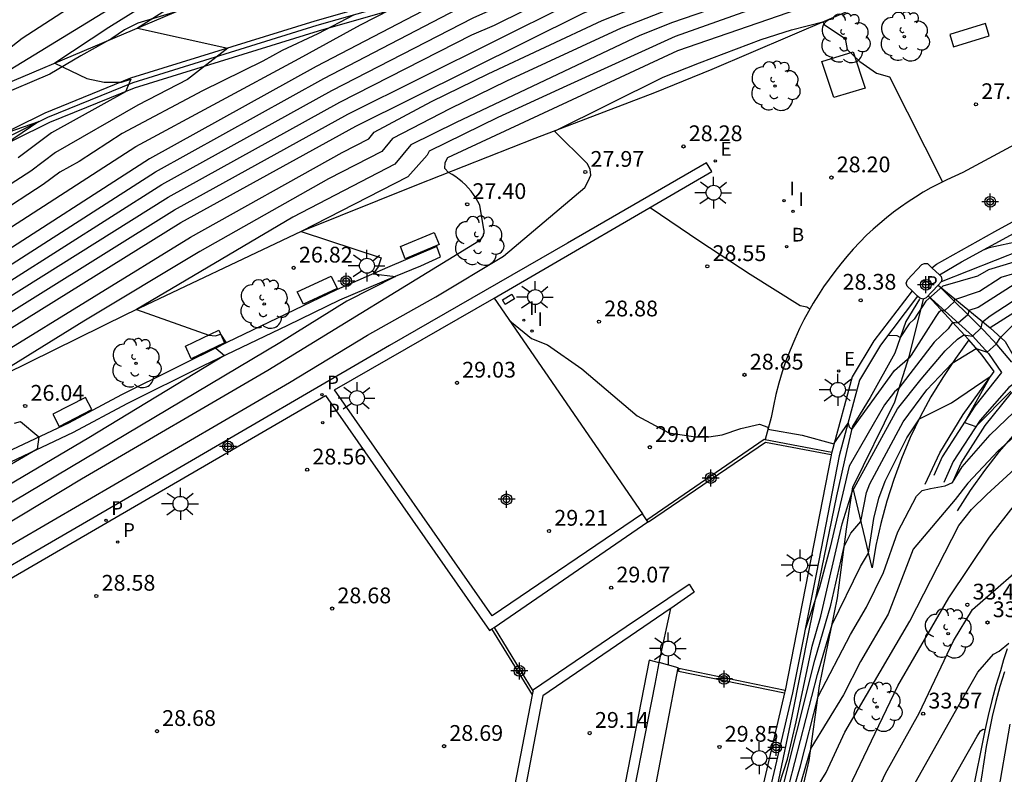
# Model space of a CAD drawing. Units: metres. Extents: x 586244 to 586601, y 4796789 to 4797040.
# Drawn here: x 586394 to 586440, y 4796925 to 4796960 of the extents above; entities that cross this region are included whole.
import ezdxf

# ---------------------------------------------------------------- set-up
doc = ezdxf.new("R2010")
doc.units = ezdxf.units.M
for name, color, linetype in [('020101', 3, 'Continuous'), ('020104', 34, 'Continuous'), ('020107', 3, 'Continuous'), ('020204', 9, 'Continuous'), ('020308', 9, 'Continuous'), ('050102', 4, 'Continuous'), ('060113', 4, 'Continuous'), ('060121', 9, 'Continuous'), ('070105', 6, 'Continuous'), ('070108', 9, 'Continuous'), ('070112', 6, 'Continuous'), ('070116', 6, 'Continuous'), ('090101', 1, 'Continuous'), ('100106', 63, 'Continuous'), ('100116', 71, 'Continuous'), ('100202', 3, 'Continuous'), ('200202', 4, 'Continuous'), ('200302', 4, 'Continuous'), ('210102', 4, 'Continuous'), ('210203', 4, 'Continuous'), ('210205', 4, 'Continuous'), ('210303', 4, 'Continuous'), ('210305', 4, 'Continuous'), ('220101', 1, 'Continuous'), ('220207', 9, 'Continuous'), ('220307', 9, 'Continuous'), ('250206', 9, 'Continuous'), ('270204', 9, 'Continuous'), ('270304', 9, 'Continuous'), ('Centroides', 1, 'Continuous')]:
    doc.layers.add(name, color=color, linetype=linetype)
doc.layers.add('020105', color=24, linetype='Continuous', lineweight=30)
doc.styles.add('ARIAL', font='arial.ttf', dxfattribs={"height": 1})
doc.styles.add('ROMANS', font='romans__.ttf', dxfattribs={"height": 1})

# ---------------------------------------------------------------- blocks, each defined once
blk = doc.blocks.new('Centroide')
for points in [[(0.402, 0), (-0.402, 0)], [(0, -0.402), (0, 0.402)]]:
    blk.add_lwpolyline(points)
for radius in [0.256, 0.159]:
    blk.add_circle((0, 0), radius)
blk = doc.blocks.new('REGALU')
blk.add_circle((0, 0), 0.055)
blk = doc.blocks.new('REIND')
blk.add_circle((0, 0), 0.055)
blk = doc.blocks.new('BOCAR')
blk.add_circle((0, 0), 0.055)
blk = doc.blocks.new('COTAPU')
blk.add_circle((0, 0), 0.075)
blk = doc.blocks.new('ARBOL')
blk.add_circle((0, 0), 0.0587)
for centre, radius, start, end in [((-0.28, 0.855), 0.3, 359.2878, 173.6078), ((0.097, 0.97), 0.21, 23.1565, 160.4665), ((0.438, 0.881), 0.24, 301.578, 139.328), ((-0.564, 0.381), 0.532, 92.28, 254.58), ((0.656, 0.288), 0.443, 319.8556, 114.7656), ((-0.091, 0.321), 0.12, 119.14, 310.56), ((0.819, -0.249), 0.383, 235.5275, 62.0275), ((-0.556, -0.339), 0.555, 142.64, 266.54), ((-0.039, -0.384), 0.21, 189.64, 323.88), ((-0.301, -0.676), 0.45, 213.78, 295.32), ((0.299, -0.624), 0.532, 224.67, 0.24)]:
    blk.add_arc(centre, radius, start, end)
blk = doc.blocks.new('FAROLA')
for p, q in [((-0.63, 0.51), (-0.255, 0.245)), ((0, 0.355), (0, 0.755)), ((0.605, 0.49), (0.276, 0.223)), ((-0.355, 0), (-0.895, 0)), ((0.355, 0), (0.855, 0)), ((-0.65, -0.52), (-0.255, -0.24)), ((0, -0.355), (0, -0.755)), ((0.585, -0.52), (0.256, -0.246))]:
    blk.add_line(p, q)
blk.add_circle((0, 0), 0.355)
blk = doc.blocks.new('PLUVI2')
blk.add_circle((0, 0), 0.055)
blk = doc.blocks.new('PLUVI3')
blk.add_circle((0, 0), 0.055)

msp = doc.modelspace()

# ---------------------------------------------------------------- linework, layer by layer
at = {"layer": '020101', "flags": 128}
for points in [[(586483.33, 4796975.32), (586478.32, 4796975.02), (586465.44, 4796974.31), (586460.94, 4796973.58), (586448.53, 4796970.85), (586432.36, 4796967.28), (586420.83, 4796964.93), (586414.81, 4796964.61), (586405.72, 4796962.83), (586391.35, 4796956.74), (586379.81, 4796952.63), (586379.01, 4796952.49)], [(586472.08, 4796957.48), (586467.35, 4796955.02), (586458.86, 4796953.22), (586453.03, 4796951.81), (586451.76, 4796951.44), (586450.49, 4796951.04), (586449.23, 4796950.6), (586447.99, 4796950.12), (586446.76, 4796949.61), (586445.54, 4796949.06), (586444.35, 4796948.48), (586443.17, 4796947.86), (586442.01, 4796947.21), (586440.86, 4796946.53), (586439.74, 4796945.81)], [(586453.2, 4796948.6), (586447.29, 4796945.72), (586446.28, 4796945.16), (586445.3, 4796944.54), (586444.36, 4796943.88), (586443.44, 4796943.18), (586442.57, 4796942.43), (586441.73, 4796941.64), (586440.93, 4796940.81), (586440.17, 4796939.94), (586439.46, 4796939.03), (586438.79, 4796938.09), (586438.17, 4796937.12)], [(586436.55, 4796947.18), (586435.87, 4796944.44), (586435.19, 4796942.29), (586433.21, 4796938.26)], [(586438.72, 4796945.24), (586438.08, 4796944.36), (586437.48, 4796943.46), (586436.92, 4796942.54), (586436.41, 4796941.58), (586435.94, 4796940.61), (586435.52, 4796939.61), (586435.15, 4796938.6), (586434.82, 4796937.57), (586434.54, 4796936.52), (586434.3, 4796935.47), (586434.12, 4796934.4)]]:
    msp.add_lwpolyline(points, dxfattribs=at)
at = {"layer": '020104', "flags": 128}
for points, elevation in [([(586445.57, 4796981.77), (586434.96, 4796977.92), (586433.32, 4796977.27), (586429.88, 4796975.71), (586419.29, 4796970.95), (586413.66, 4796969.14), (586412.34, 4796968.5), (586408.09, 4796966.75), (586407.57, 4796966.48), (586401.94, 4796964.36), (586397.76, 4796962.2), (586393.72, 4796959.57), (586390.95, 4796957.4)], 19.5), ([(586445.11, 4796979.88), (586434.23, 4796975.93), (586423.56, 4796971.18), (586420.88, 4796970.06), (586419.98, 4796969.61), (586412.49, 4796967.16), (586408.41, 4796965.48), (586407.27, 4796965.14), (586403.4, 4796963.56), (586397.85, 4796960.09), (586395.27, 4796958.4), (586396.8, 4796957.67), (586397.63, 4796957.5), (586398.45, 4796957.5), (586398.89, 4796957.64), (586398.63, 4796957.03), (586395.12, 4796955.08), (586393.54, 4796953.9)], 20.5), ([(586445.44, 4796979.21), (586436.71, 4796976.01), (586434.19, 4796975.17), (586424.88, 4796971.06), (586421.55, 4796969.67), (586419.75, 4796968.77), (586416.84, 4796967.94), (586415.4, 4796967.49), (586413.93, 4796966.88), (586413.82, 4796966.76), (586411.82, 4796966.12), (586408.96, 4796964.95), (586406.68, 4796964.27), (586404.27, 4796963.28), (586399.2, 4796960.06), (586403.5, 4796959.11), (586401.58, 4796957.62), (586399.22, 4796956.4), (586395.31, 4796954.15), (586394.13, 4796953.27), (586382.96, 4796946.07)], 21), ([(586391.14, 4796949.29), (586399.13, 4796954.44), (586406.89, 4796958.62), (586409.8, 4796960.22), (586411.23, 4796960.95), (586412.69, 4796961.6), (586411.35, 4796961.46), (586409.95, 4796962.73), (586408.02, 4796963.28), (586411.24, 4796964.16), (586412.88, 4796964.69), (586414.47, 4796965.32), (586414.69, 4796965.57), (586416.99, 4796966.39), (586419.3, 4796967.09), (586422.9, 4796968.89), (586428.5, 4796971.35), (586434.11, 4796973.66), (586439.14, 4796975.33), (586445.7, 4796977.69)], 22), ([(586393.19, 4796948.07), (586400.37, 4796952.63), (586408.45, 4796957.1), (586415.16, 4796960.56), (586416.76, 4796961.27), (586418.35, 4796962.06), (586422.31, 4796964.23), (586420.82, 4796964.83), (586420.71, 4796964.92), (586425.29, 4796967.13), (586429.13, 4796968.82), (586430.26, 4796969.36), (586430.66, 4796969.67), (586433.96, 4796971.06), (586439.63, 4796972.98), (586448.24, 4796976.07)], 23.5), ([(586386.83, 4796943.36), (586400.67, 4796952.03), (586408.82, 4796956.54), (586415.1, 4796959.74), (586416.17, 4796960.21), (586419.03, 4796961.63), (586423.08, 4796963.47), (586425.07, 4796964.29), (586427.12, 4796964.98), (586425.83, 4796964.97), (586424.56, 4796965.69), (586430.98, 4796968.69), (586431.58, 4796969.15), (586434.02, 4796970.19), (586439.27, 4796971.98), (586449.15, 4796975.49)], 24), ([(586387.71, 4796943.15), (586400.97, 4796951.42), (586409.2, 4796955.97), (586419.71, 4796961.2), (586424.98, 4796963.59), (586427.66, 4796964.68), (586430.23, 4796965.56), (586428.97, 4796965.56), (586428.8, 4796966.1), (586428.46, 4796966.48), (586431.7, 4796968.02), (586431.94, 4796968.26), (586432.5, 4796968.64), (586434.01, 4796969.29), (586450.06, 4796974.91)], 24.5), ([(586392.61, 4796948.47), (586400.07, 4796953.24), (586408.07, 4796957.67), (586415.22, 4796961.39), (586417.61, 4796962.53), (586418.78, 4796963.02), (586419.99, 4796963.45), (586418.37, 4796963.3), (586417.76, 4796964.76), (586419.93, 4796965.6), (586424.43, 4796967.81), (586428.19, 4796969.39), (586429.54, 4796970.03), (586429.74, 4796970.18), (586431.88, 4796971.13), (586434.01, 4796971.98), (586441.65, 4796974.57)], 23), ([(586383.39, 4796938.85), (586401.72, 4796950.13), (586408.93, 4796954.15), (586410.2, 4796954.8), (586410.45, 4796955.11), (586413.18, 4796956.57), (586415.87, 4796957.89), (586421.29, 4796960.42), (586432.72, 4796964.94), (586438.96, 4796966.32), (586442.07, 4796966.98), (586438.9, 4796966.82), (586439.78, 4796968.91), (586443.79, 4796970.52)], 25.5), ([(586442.76, 4796966.4), (586437.9, 4796965.44), (586433.03, 4796964.24), (586427.61, 4796962.2), (586422.19, 4796960.06), (586416.75, 4796957.54), (586414.06, 4796956.23), (586411.32, 4796954.81), (586410.82, 4796954.2), (586408.28, 4796952.9), (586402.17, 4796949.44), (586396.66, 4796946.14), (586391.19, 4796942.76)], 26), ([(586442.37, 4796965.63), (586438.23, 4796964.84), (586433.34, 4796963.53), (586429.77, 4796962.25), (586427.36, 4796961.27), (586424.64, 4796960.33), (586423.09, 4796959.71), (586414.36, 4796955.58), (586412.2, 4796954.51), (586411.44, 4796953.6), (586406.59, 4796951.07), (586399.16, 4796946.69), (586402.59, 4796945.47), (586402.92, 4796945.43), (586403.15, 4796945.51), (586403.42, 4796945.11), (586402.93, 4796944.85), (586403.34, 4796944.5), (586396.89, 4796940.59), (586386.07, 4796934.2)], 26.5), ([(586442.5, 4796964.91), (586438.56, 4796964.25), (586433.65, 4796962.83), (586424.76, 4796959.66), (586419.61, 4796957.32), (586416.34, 4796955.81), (586413.07, 4796954.21), (586412.98, 4796954.02), (586412.06, 4796952.99), (586406.99, 4796950.39), (586410.79, 4796949.15), (586410.64, 4796948.72), (586410.41, 4796948.38), (586411.47, 4796948.26), (586409.16, 4796947.08), (586405.98, 4796945.11), (586386, 4796933.22)], 27), ([(586409.47, 4796960.68), (586407.78, 4796959.79), (586406.09, 4796959), (586405.17, 4796958.5), (586402.3, 4796957.09), (586398.48, 4796955.05), (586396.44, 4796953.73), (586395.51, 4796953.22), (586394.72, 4796952.63), (586390.24, 4796949.72)], 21.5), ([(586386.84, 4796931.8), (586406.43, 4796943.22), (586410.14, 4796945.46), (586413.38, 4796947.29), (586416.61, 4796949.22), (586420.47, 4796952.49), (586420.63, 4796952.79), (586420.75, 4796953.07), (586420.72, 4796953.34), (586420.6, 4796953.62), (586419.03, 4796955.17), (586424.19, 4796957.73), (586425.92, 4796958.42), (586428.85, 4796959.52), (586430.3, 4796959.99), (586431.78, 4796960.36), (586431.86, 4796960.22), (586432.84, 4796959.57), (586432.94, 4796959.04), (586433.54, 4796958.48), (586434.34, 4796957.93), (586434.95, 4796957.75), (586437.47, 4796952.75)], 28), ([(586467.67, 4796960.45), (586467.57, 4796960.3), (586466.65, 4796959.88), (586464.59, 4796959.11), (586464.3, 4796958.89), (586463.83, 4796958.09), (586463.05, 4796956.3), (586460.85, 4796955.67), (586455.21, 4796954.6), (586449.96, 4796953.32), (586447.45, 4796952.29), (586444.94, 4796951.18), (586441.39, 4796949.1), (586439.66, 4796948.57), (586439.13, 4796948.28), (586437.48, 4796947.8), (586436.67, 4796947.09), (586436.12, 4796946.23), (586435.89, 4796946), (586435.46, 4796945.35), (586435.31, 4796945.43), (586434.88, 4796945.45)], 28.5), ([(586463.37, 4796959.48), (586463.38, 4796959.48), (586463.2, 4796959.23), (586462, 4796956.37), (586461.24, 4796956.15), (586454.49, 4796954.87), (586452.3, 4796954.35), (586450.09, 4796953.98), (586447.79, 4796953.06), (586446.7, 4796952.7), (586443.79, 4796951.5), (586443.05, 4796951.01), (586442.49, 4796950.75), (586441.59, 4796950.11), (586441.16, 4796949.94), (586439.69, 4796949.62), (586439.41, 4796949.51)], 28), ([(586423.55, 4796951.52), (586423.58, 4796951.54), (586425.94, 4796949.94), (586428.33, 4796948.36), (586430.71, 4796946.88), (586431.02, 4796946.82), (586431.17, 4796946.72), (586431.17, 4796946.71)], 28.5), ([(586416.81, 4796946.27), (586416.98, 4796946.09), (586417.94, 4796945.31), (586418.69, 4796945.01), (586420.32, 4796943.87), (586422.95, 4796941.63), (586424.46, 4796940.82), (586425.73, 4796940.64), (586426.36, 4796940.64), (586427, 4796940.73), (586427.88, 4796941.03), (586428.77, 4796941.24), (586429.17, 4796941.09), (586429.17, 4796941), (586430.8, 4796940.71), (586432.31, 4796940.3), (586432.98, 4796941.29), (586433.03, 4796941.11), (586433.16, 4796940.99), (586435.19, 4796943.79), (586435.94, 4796944.43), (586435.99, 4796944.52), (586437.17, 4796946.35), (586437.33, 4796946.59), (586437.41, 4796946.65), (586437.56, 4796946.63), (586438.04, 4796947.06), (586438.06, 4796947.17), (586439.23, 4796947.56), (586440.26, 4796948.22), (586441.55, 4796948.61)], 29), ([(586440.87, 4796947.87), (586439.16, 4796946.79), (586438.72, 4796946.64), (586438.67, 4796946.44), (586438.22, 4796946.03), (586437.95, 4796946.07), (586437.74, 4796945.77), (586437.07, 4796945.13), (586435.39, 4796942.94), (586435.19, 4796942.77), (586434.72, 4796942.15), (586433.03, 4796939.24), (586432.13, 4796935.39), (586431.63, 4796933.48), (586430.95, 4796931.53)], 29.5), ([(586424.11, 4796912.8), (586424.28, 4796912.94), (586425.31, 4796914.11), (586426.31, 4796915.52), (586426.94, 4796916.22), (586427.74, 4796916.89), (586428.59, 4796919.89), (586429.69, 4796923.21), (586431.4, 4796930.01), (586432.16, 4796932.63), (586432.8, 4796935.42), (586433.11, 4796936.05), (586433.59, 4796936.61), (586433.86, 4796937.98), (586434.01, 4796938.4), (586435.6, 4796941.35), (586436.73, 4796942.87), (586437.93, 4796944.13), (586439.07, 4796944.83), (586439.59, 4796944.66), (586440.02, 4796945.04), (586440.22, 4796945.36), (586440.97, 4796946.1)], 30.5), ([(586429.91, 4796923.06), (586431.53, 4796929.33), (586432.22, 4796931.72), (586433.57, 4796934.47), (586433.95, 4796935.11), (586434.21, 4796936.75), (586434.45, 4796937.72), (586434.75, 4796938.52), (586435.78, 4796940.58), (586436.37, 4796941.49), (586437.9, 4796942.25), (586439.74, 4796943.5), (586438.51, 4796941.32), (586439.06, 4796941.12), (586440.71, 4796942.8)], 31), ([(586430.12, 4796922.92), (586430.72, 4796924.99), (586431.56, 4796928.29), (586433.1, 4796931.24), (586433.85, 4796932.53), (586434.66, 4796934.19), (586435.35, 4796936.11), (586436.23, 4796937.82), (586436.51, 4796938.09), (586436.9, 4796938.17), (586437.59, 4796938.31), (586437.94, 4796938.47), (586438.4, 4796939.21), (586439.73, 4796940.73), (586441.24, 4796942.17)], 31.5), ([(586441.94, 4796941.59), (586440.13, 4796939.99), (586438.67, 4796938.43), (586438.07, 4796937.65), (586436.07, 4796935.3), (586434.88, 4796932.2), (586433.57, 4796929.95), (586432.76, 4796928.37), (586431.21, 4796925.83), (586430.33, 4796922.78), (586429.38, 4796919.76), (586428.78, 4796918.25), (586428.55, 4796917.51), (586428.43, 4796916.74), (586428.75, 4796915.75), (586428.62, 4796915.65), (586428.43, 4796915.29), (586427.69, 4796913.79), (586426.63, 4796912.35), (586426.38, 4796911.89), (586425.66, 4796911.06), (586417.91, 4796905.01)], 32), ([(586393.36, 4796941.28), (586393.65, 4796941.37), (586394.52, 4796940.63), (586394.43, 4796940.04), (586385.11, 4796934.59)], 26), ([(586435.84, 4796910.25), (586435.85, 4796910.3), (586435.37, 4796910.88), (586434.78, 4796911.59), (586434.48, 4796911.77), (586432.19, 4796913.24), (586429.77, 4796915.14), (586429.16, 4796915.92), (586429.03, 4796916.29), (586429.25, 4796917.17), (586429.6, 4796918.09), (586430.44, 4796919.88), (586431.39, 4796921.47), (586433.02, 4796923.93), (586435.34, 4796928.8), (586437.77, 4796932.98), (586439.71, 4796935.87), (586441, 4796937.53)], 33), ([(586435.96, 4796910.64), (586435.97, 4796910.68), (586435.56, 4796911.17), (586435.14, 4796911.57), (586434.56, 4796911.87), (586434.47, 4796911.91), (586432.28, 4796913.37), (586430.32, 4796914.91), (586430.22, 4796915.14), (586430.24, 4796915.62), (586430.35, 4796916.09), (586430.69, 4796917.05), (586431.63, 4796919.47), (586432.18, 4796920.39), (586434.09, 4796923.19), (586434.76, 4796924.63), (586436.36, 4796927.49), (586437.99, 4796930.94), (586438.89, 4796932.43), (586441.95, 4796935.08), (586442.77, 4796935.72), (586443.45, 4796936.27)], 33.5), ([(586436.08, 4796911.03), (586436.09, 4796911.06), (586435.87, 4796911.32), (586435.64, 4796911.51), (586435.24, 4796911.74), (586434.41, 4796912.09), (586432.94, 4796913.1), (586432.4, 4796913.82), (586431.8, 4796915.15), (586431.89, 4796915.95), (586432.07, 4796916.77), (586432.56, 4796918.39), (586432.82, 4796919.05), (586435.17, 4796922.41), (586438.09, 4796927.6), (586439.15, 4796929.44), (586439.89, 4796930.3), (586440.16, 4796930.44), (586440.63, 4796930.82)], 34), ([(586436.2, 4796911.41), (586436.21, 4796911.45), (586436.14, 4796911.53), (586435.93, 4796911.78), (586435.32, 4796912.52), (586434.81, 4796913.52), (586434.25, 4796915.42), (586434.04, 4796916.33), (586434.2, 4796917.39), (586434.47, 4796918.45), (586434.7, 4796919.24), (586436.32, 4796921.42), (586436.64, 4796922.11), (586437.35, 4796923.26), (586439.11, 4796926.41), (586439.28, 4796926.65), (586439.4, 4796926.73), (586439.48, 4796926.7)], 34.5)]:
    msp.add_lwpolyline(points, dxfattribs=dict(at, elevation=elevation))
at = {"layer": '020105', "flags": 128}
for points, elevation in [([(586445.83, 4796980.94), (586436.79, 4796977.73), (586433.79, 4796976.55), (586427.01, 4796973.54), (586420.38, 4796970.65), (586417.94, 4796969.73), (586413.17, 4796968.2), (586402.54, 4796963.84), (586391.51, 4796957.09)], 20), ([(586452.49, 4796979.45), (586440.36, 4796975), (586434.07, 4796972.91), (586423.58, 4796968.5), (586419.08, 4796966.25), (586415.07, 4796964.92), (586414.76, 4796964.56), (586414.54, 4796962.38), (586416.03, 4796962.53), (586414.67, 4796961.89), (586407.7, 4796958.24), (586399.78, 4796953.85), (586392.04, 4796948.87)], 22.5), ([(586388.59, 4796942.94), (586401.27, 4796950.82), (586409.58, 4796955.41), (586420.39, 4796960.78), (586428.18, 4796963.92), (586432.42, 4796965.65), (586434.96, 4796966.19), (586432.34, 4796966.15), (586432.28, 4796967.17), (586432.42, 4796967.35), (586432.57, 4796967.5), (586432.72, 4796967.65), (586432.89, 4796967.78), (586433.06, 4796967.9), (586433.24, 4796968.02), (586433.42, 4796968.13), (586433.61, 4796968.22), (586433.8, 4796968.31), (586434, 4796968.39), (586434.2, 4796968.45), (586434.41, 4796968.51), (586450.97, 4796974.34)], 25), ([(586385.94, 4796932.25), (586396.54, 4796938.63), (586405.4, 4796943.8), (586415.43, 4796949.95), (586415.48, 4796949.98), (586415.52, 4796950.02), (586415.56, 4796950.06), (586415.59, 4796950.11), (586415.62, 4796950.16), (586415.65, 4796950.21), (586415.66, 4796950.27), (586415.68, 4796950.32), (586415.68, 4796950.38), (586415.68, 4796950.44), (586415.67, 4796950.49), (586415.48, 4796951.64), (586415.39, 4796951.82), (586415.29, 4796951.99), (586415.18, 4796952.16), (586415.06, 4796952.32), (586414.93, 4796952.47), (586414.79, 4796952.61), (586414.64, 4796952.75), (586414.49, 4796952.87), (586414.33, 4796952.99), (586414.16, 4796953.1), (586413.99, 4796953.2), (586413.82, 4796953.39), (586413.83, 4796953.68), (586413.95, 4796953.92), (586424.89, 4796959), (586433.96, 4796962.13)], 27.5), ([(586392.74, 4796955), (586394.52, 4796955.62), (586392.94, 4796954.54)], 20), ([(586429.26, 4796923.89), (586429.27, 4796923.9), (586429.52, 4796923.51), (586430.1, 4796925.31), (586430.51, 4796927.09), (586431.28, 4796930.69), (586431.69, 4796932.11), (586432.7, 4796936.5), (586433.17, 4796938.02), (586435.33, 4796941.97), (586436.45, 4796943.37), (586437.6, 4796944.72), (586438.18, 4796945.27), (586438.49, 4796945.48), (586438.89, 4796945.42), (586439.3, 4796945.82), (586439.37, 4796946.1), (586439.73, 4796946.39), (586441.47, 4796947.51)], 30), ([(586429.81, 4796913.14), (586429.89, 4796913.49), (586430.09, 4796913.79), (586430.49, 4796914.19), (586429.01, 4796915.65), (586428.79, 4796916.17), (586428.66, 4796916.68), (586428.73, 4796916.9), (586430.43, 4796922.26), (586431.94, 4796924.68), (586432.83, 4796926.59), (586435.91, 4796931.87), (586438.24, 4796936.42), (586438.84, 4796937.18), (586439.58, 4796937.89), (586442.61, 4796940.66)], 32.5)]:
    msp.add_lwpolyline(points, dxfattribs=dict(at, elevation=elevation))
at = {"layer": '020107', "flags": 128}
for points in [[(586472.08, 4796957.48), (586466.23, 4796956.09), (586461.45, 4796956.41), (586454.29, 4796954.95), (586449.89, 4796953.64), (586444.68, 4796951.41), (586441.26, 4796949.53), (586437.41, 4796948)], [(586436.38, 4796947.18), (586435.72, 4796946.11), (586435.2, 4796944.61), (586434.03, 4796942.5), (586433.2, 4796941.16)], [(586434.12, 4796934.4), (586433.21, 4796938.26)]]:
    msp.add_lwpolyline(points, dxfattribs=at)
at = {"layer": '050102', "flags": 128}
msp.add_lwpolyline([(586440.5, 4796966.75), (586431.86, 4796965.87), (586424.2, 4796964.44), (586415.22, 4796962.33), (586407.73, 4796960.19), (586398.98, 4796957.47), (586394.93, 4796955.82), (586384.76, 4796950.81)], dxfattribs=at)
at = {"layer": '060113', "flags": 128}
for points in [[(586440.45, 4796966.98), (586431.81, 4796966.1), (586424.13, 4796964.66), (586415.14, 4796962.55), (586407.64, 4796960.4), (586398.88, 4796957.68), (586394.81, 4796956.02), (586384.67, 4796951.02)], [(586440.51, 4796966.48), (586431.88, 4796965.6), (586424.23, 4796964.17), (586415.27, 4796962.07), (586407.79, 4796959.92), (586399.05, 4796957.21), (586395.02, 4796955.57), (586384.84, 4796950.54)], [(586436.96, 4796948.673), (586437.18, 4796948.84), (586439.96, 4796950.4), (586444.77, 4796953.03), (586448.49, 4796954.47), (586452.32, 4796955.96), (586454.12, 4796956.63), (586458.31, 4796957.85), (586460.599, 4796958.511)], [(586437.32, 4796948.334), (586438.38, 4796948.95), (586441.05, 4796950.41), (586443.15, 4796951.58), (586445, 4796952.58), (586448.69, 4796954.03), (586450.51, 4796954.69), (586454.28, 4796956.15), (586456.48, 4796956.8), (586459.98, 4796957.8), (586460.752, 4796958.095)], [(586390.49, 4796938.18), (586396.17, 4796940.86), (586398.72, 4796942.22), (586402.34, 4796944.02), (586406.36, 4796945.95), (586408.82, 4796947.15), (586411.47, 4796948.27), (586412.68, 4796948.76), (586413.608, 4796949.196), (586413.43, 4796949.69), (586411.09, 4796948.68), (586408.67, 4796947.62), (586403.46, 4796945.12), (586398.44, 4796942.63), (586395.92, 4796941.29), (586390.56, 4796938.77)]]:
    msp.add_lwpolyline(points, dxfattribs=at)
at = {"layer": '060121', "flags": 128}
for points in [[(586436.03, 4796947.572), (586435.79, 4796947.8), (586435.75, 4796947.94), (586435.8, 4796948.1), (586436.48, 4796948.83), (586436.62, 4796948.87), (586436.75, 4796948.87)], [(586436.75, 4796948.87), (586436.96, 4796948.673)], [(586436.96, 4796948.673), (586437.32, 4796948.334)], [(586437.32, 4796948.334), (586437.41, 4796948.25), (586437.43, 4796948.12), (586437.41, 4796948)], [(586436.288, 4796947.327), (586436.03, 4796947.572)], [(586437.26, 4796947.84), (586436.69, 4796947.24), (586436.55, 4796947.18)], [(586437.41, 4796948), (586437.26, 4796947.84)], [(586436.55, 4796947.18), (586436.39, 4796947.23), (586436.288, 4796947.327)]]:
    msp.add_lwpolyline(points, dxfattribs=at)
at = {"layer": '070105', "flags": 128}
for points in [[(586416.16, 4796947.23), (586426.51, 4796953.25), (586426.25, 4796953.66), (586419.64, 4796949.84), (586411.19, 4796944.97), (586400.91, 4796938.98), (586385.88, 4796930.27), (586378.88, 4796926.18)], [(586453.91, 4796949.55), (586452.53, 4796949.28), (586451.16, 4796949.01), (586447.07, 4796947.39), (586443.8, 4796945.81), (586440.76, 4796944.18), (586440.07, 4796945), (586439.42, 4796945.71), (586437.26, 4796947.84)], [(586439.74, 4796945.81), (586440.45, 4796945.16), (586440.82, 4796944.54), (586442.89, 4796945.58), (586446.05, 4796947.22), (586450.93, 4796949.19), (586451.13, 4796949.26), (586453.78, 4796949.78)], [(586453.5, 4796948.86), (586452.92, 4796948.76), (586451.33, 4796948.43), (586448.61, 4796947.38), (586446.61, 4796946.55), (586444.49, 4796945.49), (586442.52, 4796944.4), (586440.63, 4796942.98), (586439.26, 4796941.42), (586437.98, 4796939.46), (586437.53, 4796938.46)], [(586437.94, 4796938.45), (586438.35, 4796939.39), (586439.5, 4796941.18), (586440.75, 4796942.72), (586442.92, 4796944.35), (586446.76, 4796946.33), (586451.3, 4796948.09), (586453.2, 4796948.6)], [(586437.26, 4796947.84), (586439.74, 4796945.81)], [(586423.21, 4796936.98), (586416.07, 4796932.12), (586408.57, 4796942.87), (586416.16, 4796947.23)], [(586438.72, 4796945.24), (586436.79, 4796947.34), (586438.89, 4796945.43), (586439.66, 4796944.59), (586440.28, 4796943.69), (586439.01, 4796942.09), (586437.45, 4796939.68), (586437.05, 4796938.79)], [(586436.64, 4796938.39), (586437.35, 4796939.87), (586438.45, 4796941.7), (586439.92, 4796943.74), (586439.35, 4796944.52), (586438.72, 4796945.24)], [(586379.148, 4796925.753), (586408.15, 4796942.6), (586415.94, 4796931.43), (586416.056, 4796931.51)], [(586416.153, 4796931.576), (586423.47, 4796936.59), (586423.21, 4796936.98)], [(586418.012, 4796928.535), (586418.03, 4796928.63), (586422.43, 4796931.62), (586425.425, 4796933.623)], [(586425.425, 4796933.623), (586425.67, 4796933.25), (586424.551, 4796932.475)], [(586424.551, 4796932.475), (586424.53, 4796932.46), (586418.48, 4796928.32), (586417.5, 4796923.23), (586411.54, 4796919.06), (586402.81, 4796912.99), (586398.65, 4796918.95), (586398.5, 4796919.01)], [(586416.056, 4796931.51), (586416.153, 4796931.576)], [(586440.54, 4796930.56), (586440.37, 4796930.04), (586440.22, 4796929.51), (586440.01, 4796928.81), (586439.81, 4796928.1), (586439.64, 4796927.39), (586439.48, 4796926.67), (586438.87, 4796923.6)], [(586423.52, 4796930.01), (586422.38, 4796924.17), (586412.5, 4796917.27), (586401.59, 4796909.64), (586396.86, 4796910.58), (586396.77, 4796910.07), (586401.67, 4796909.12), (586411.31, 4796915.82), (586422.83, 4796923.87), (586423.82, 4796928.87), (586424.008, 4796929.89), (586423.52, 4796930.01)], [(586440.41, 4796929.46), (586440.2, 4796928.76), (586440.01, 4796928.05), (586439.83, 4796927.34), (586439.68, 4796926.63), (586439.54, 4796925.91), (586439.43, 4796925.19), (586439.33, 4796924.46), (586439.164, 4796923.551)], [(586398.61, 4796919.49), (586398.96, 4796919.41), (586402.94, 4796913.69), (586417.04, 4796923.54), (586417.979, 4796928.366)], [(586417.979, 4796928.366), (586418.012, 4796928.535)]]:
    msp.add_lwpolyline(points, dxfattribs=at)
at = {"layer": '070108', "flags": 128}
msp.add_lwpolyline([(586497.771, 4796971.18), (586497.77, 4796971.18), (586491.61, 4796970.59), (586485.68, 4796969.86), (586479.67, 4796969.14), (586470.75, 4796968.08), (586464.69, 4796970.74), (586451.85, 4796966.56), (586437.63, 4796962.87), (586426.51, 4796958.1), (586423.78, 4796956.98), (586418.09, 4796954.81), (586412.47, 4796952.6), (586406.99, 4796950.4), (586398.7, 4796946.47), (586390.56, 4796942.45), (586382.62, 4796938.47), (586377.34, 4796935.65), (586372.18, 4796932.63), (586369.83, 4796930.93), (586369.18, 4796929.51), (586369.14, 4796929.12)], dxfattribs=at)
at = {"layer": '070112', "flags": 128}
msp.add_lwpolyline([(586435.92, 4796911.56), (586434.39, 4796912.15), (586432.36, 4796913.49), (586430, 4796915.14), (586429.2, 4796915.98), (586428.85, 4796916.64), (586429.92, 4796920.07), (586431.13, 4796925.25), (586431.63, 4796928.79), (586432.48, 4796932.98), (586432.91, 4796936.24), (586433.21, 4796938.26)], dxfattribs=at)
at = {"layer": '070116', "flags": 128}
for points in [[(586435.736, 4796910.108), (586434.57, 4796911.66), (586432.13, 4796913.16), (586430.89, 4796914.01), (586428.95, 4796915.54), (586427.7, 4796916.94), (586428.42, 4796919.87), (586429.49, 4796923.35), (586430.33, 4796927.35), (586431.14, 4796931.5), (586432.44, 4796937.83), (586432.92, 4796939.93), (586433.2, 4796941.16)], [(586439.164, 4796923.551), (586440.06, 4796923.4), (586440.69, 4796926.97)]]:
    msp.add_lwpolyline(points, dxfattribs=at)
at = {"layer": '090101', "flags": 128}
for points in [[(586439.51, 4796960.28), (586437.82, 4796959.76), (586437.99, 4796959.18), (586439.68, 4796959.7), (586439.51, 4796960.28)], [(586433.23, 4796958.93), (586433.79, 4796957.21), (586432.3, 4796956.76), (586431.74, 4796958.48), (586433.23, 4796958.93)], [(586413.31, 4796950.35), (586413.55, 4796949.77), (586411.93, 4796949.1), (586411.7, 4796949.68), (586413.31, 4796950.35)], [(586408.41, 4796948.27), (586408.69, 4796947.69), (586407.09, 4796946.94), (586406.8, 4796947.52), (586408.41, 4796948.27)], [(586403.07, 4796945.7), (586403.34, 4796945.1), (586401.76, 4796944.34), (586401.49, 4796944.94), (586403.07, 4796945.7)], [(586396.73, 4796942.5), (586395.18, 4796941.71), (586395.48, 4796941.13), (586397.03, 4796941.93), (586396.73, 4796942.5)]]:
    msp.add_lwpolyline(points, dxfattribs=at)
at = {"layer": '100106', "color": 63, "flags": 128}
msp.add_lwpolyline([(586403.31, 4796961.53), (586399.22, 4796960.3), (586398.59, 4796959.98), (586397.99, 4796959.57), (586397.2, 4796959.12), (586396.51, 4796958.75), (586395.82, 4796958.34), (586395.04, 4796957.87), (586390.12, 4796955.78)], dxfattribs=at)
at = {"layer": '100116', "flags": 128}
for points in [[(586441.94, 4796955.09), (586438.44, 4796953.2), (586438.05, 4796953.03), (586437.67, 4796952.85), (586437.29, 4796952.66), (586436.91, 4796952.47), (586436.55, 4796952.26), (586436.19, 4796952.03), (586435.83, 4796951.8), (586435.48, 4796951.56), (586435.14, 4796951.31), (586434.81, 4796951.05), (586434.49, 4796950.78), (586434.17, 4796950.5), (586433.86, 4796950.22), (586433.54, 4796949.89), (586433.23, 4796949.56), (586432.92, 4796949.21), (586432.63, 4796948.86), (586432.35, 4796948.5), (586432.08, 4796948.13), (586431.82, 4796947.76), (586431.57, 4796947.38), (586431.33, 4796946.99), (586431.1, 4796946.59), (586430.88, 4796946.19), (586430.68, 4796945.78), (586430.45, 4796945.27), (586430.23, 4796944.76), (586430.03, 4796944.24), (586429.85, 4796943.72), (586429.69, 4796943.19), (586429.55, 4796942.65), (586429.43, 4796942.11), (586429.32, 4796941.56), (586429.043, 4796940.512)], [(586416.16, 4796947.23), (586423.21, 4796936.98)], [(586436.288, 4796947.327), (586434.53, 4796944.99), (586433.53, 4796943.33), (586432.56, 4796939.73), (586431.48, 4796934.18), (586430.34, 4796928.47), (586429.04, 4796922.92)], [(586423.237, 4796920.899), (586424.9, 4796929.65), (586424, 4796929.91), (586424.551, 4796932.475)]]:
    msp.add_lwpolyline(points, dxfattribs=at)
at = {"layer": '210102', "flags": 128}
for points in [[(586436.03, 4796947.572), (586434.21, 4796945.19), (586433.18, 4796943.49), (586432.208, 4796939.91)], [(586432.173, 4796939.781), (586429.05, 4796940.37), (586423.49, 4796936.58), (586423.412, 4796936.691), (586429, 4796940.52), (586429.043, 4796940.512)], [(586429.043, 4796940.512), (586432.208, 4796939.91)], [(586432.173, 4796939.781), (586432.17, 4796939.77), (586429.992, 4796928.582)], [(586432.208, 4796939.91), (586432.173, 4796939.781)], [(586417.979, 4796928.366), (586416.056, 4796931.51)], [(586416.153, 4796931.576), (586418.012, 4796928.535)], [(586424.94, 4796929.62), (586424.92, 4796929.5), (586429.966, 4796928.461)], [(586429.992, 4796928.582), (586424.94, 4796929.62)], [(586429.966, 4796928.461), (586428.69, 4796923.01), (586427.68, 4796919.83), (586427.657, 4796919.763)], [(586429.992, 4796928.582), (586429.98, 4796928.52), (586429.966, 4796928.461)]]:
    msp.add_lwpolyline(points, dxfattribs=at)
at = {"layer": '220101', "flags": 128}
msp.add_lwpolyline([(586417, 4796947.41), (586417.13, 4796947.19), (586416.69, 4796946.93), (586416.56, 4796947.15), (586417, 4796947.41)], dxfattribs=at)

# ---------------------------------------------------------------- block references
at = {"layer": '020204'}
for p in [(586439.06, 4796956.44, 27.88), (586425.16, 4796954.44, 28.28), (586420.49, 4796953.22, 27.97), (586432.19, 4796952.96, 28.2), (586414.88, 4796951.69, 27.39), (586406.63, 4796948.67, 26.82), (586426.29, 4796948.74, 28.55), (586433.58, 4796947.12, 28.38), (586421.14, 4796946.11, 28.88), (586428.06, 4796943.58, 28.84), (586414.39, 4796943.2, 29.03), (586393.87, 4796942.1, 26.04), (586423.56, 4796940.14, 29.04), (586407.27, 4796939.07, 28.56), (586418.77, 4796936.16, 29.2), (586421.72, 4796933.46, 29.07), (586397.25, 4796933.07, 28.58), (586438.65, 4796932.65, 33.42), (586408.46, 4796932.47, 28.68), (586439.61, 4796931.81, 33.74), (586436.55, 4796927.47, 33.56), (586400.13, 4796926.64, 28.68), (586420.7, 4796926.55, 29.14), (586413.78, 4796925.93, 28.69), (586426.87, 4796925.89, 29.84)]:
    msp.add_blockref('COTAPU', p, dxfattribs=at)
at = {"layer": '100202'}
for p in [(586432.84, 4796959.58), (586435.66, 4796959.66), (586429.51, 4796957.31), (586415.43, 4796949.95), (586405.23, 4796946.95), (586399.14, 4796944.13), (586437.74, 4796931.28), (586434.36, 4796927.79)]:
    msp.add_blockref('ARBOL', p, dxfattribs=at)
at = {"layer": '200202'}
msp.add_blockref('BOCAR', (586430.06, 4796949.67, 28.38), dxfattribs=at)
at = {"layer": '210203'}
for p in [(586436.59, 4796948.03, 28.55), (586408.01, 4796941.31, 28.5), (586398.27, 4796935.63, 28.57)]:
    msp.add_blockref('PLUVI2', p, dxfattribs=at)
at = {"layer": '210205'}
for p in [(586407.97, 4796942.64, 28.52), (586397.71, 4796936.67, 28.57)]:
    msp.add_blockref('PLUVI3', p, dxfattribs=at)
at = {"layer": '220207'}
for p in [(586426.67, 4796953.75, 28.32), (586432.54, 4796943.77, 28.67)]:
    msp.add_blockref('REGALU', p, dxfattribs=at)
at = {"layer": '250206'}
for p in [(586426.59, 4796952.24), (586410.11, 4796948.77), (586418.11, 4796947.28), (586432.5, 4796942.87), (586409.64, 4796942.48), (586401.25, 4796937.45), (586430.7, 4796934.53), (586424.43, 4796930.57), (586428.76, 4796925.36)]:
    msp.add_blockref('FAROLA', p, dxfattribs=at)
at = {"layer": '270204'}
for p in [(586429.94, 4796951.86, 28.25), (586430.37, 4796951.35, 28.24), (586417.57, 4796946.18, 28.96), (586417.96, 4796945.66, 28.98)]:
    msp.add_blockref('REIND', p, dxfattribs=at)
at = {"layer": 'Centroides', "rotation": 359.9987685839998}
for p in [(586439.737, 4796951.808), (586409.129, 4796948.034), (586436.679, 4796947.865), (586403.507, 4796940.174), (586426.455, 4796938.676), (586416.749, 4796937.664), (586417.36, 4796929.506), (586427.09, 4796929.126), (586429.562, 4796925.867)]:
    msp.add_blockref('Centroide', p, dxfattribs=at)

# ---------------------------------------------------------------- texts
at = {"layer": '020308', "style": 'ARIAL'}
for s, p in [('27.89', (586439.31, 4796956.69)), ('28.28', (586425.41, 4796954.69)), ('27.97', (586420.74, 4796953.47)), ('28.20', (586432.44, 4796953.21)), ('27.40', (586415.13, 4796951.94)), ('26.82', (586406.88, 4796948.92)), ('28.55', (586426.54, 4796948.99)), ('28.38', (586432.719, 4796947.628)), ('28.88', (586421.39, 4796946.36)), ('28.85', (586428.31, 4796943.83)), ('29.03', (586414.64, 4796943.45)), ('26.04', (586394.12, 4796942.35)), ('29.04', (586423.81, 4796940.39)), ('28.56', (586407.52, 4796939.32)), ('29.21', (586419.02, 4796936.41)), ('29.07', (586421.97, 4796933.71)), ('28.58', (586397.5, 4796933.32)), ('33.43', (586438.9, 4796932.9)), ('28.68', (586408.71, 4796932.72)), ('33.75', (586439.86, 4796932.06)), ('33.57', (586436.8, 4796927.72)), ('28.68', (586400.38, 4796926.89)), ('29.14', (586420.95, 4796926.8)), ('28.69', (586414.03, 4796926.18)), ('29.85', (586427.12, 4796926.14))]:
    msp.add_text(s, height=0.75, dxfattribs=at).set_placement(p)
at = {"layer": '200302', "style": 'ROMANS'}
msp.add_text('B', height=0.65, dxfattribs=at).set_placement((586430.31, 4796949.92))
at = {"layer": '210303', "style": 'ROMANS'}
for p in [(586436.683, 4796947.623), (586408.26, 4796941.56), (586398.52, 4796935.88)]:
    msp.add_text('P', height=0.65, dxfattribs=at).set_placement(p)
at = {"layer": '210305', "style": 'ROMANS'}
for p in [(586408.22, 4796942.89), (586397.96, 4796936.92)]:
    msp.add_text('P', height=0.65, dxfattribs=at).set_placement(p)
at = {"layer": '220307', "style": 'ROMANS'}
for p in [(586426.92, 4796954), (586432.79, 4796944.02)]:
    msp.add_text('E', height=0.65, dxfattribs=at).set_placement(p)
at = {"layer": '270304', "style": 'ROMANS'}
for p in [(586430.19, 4796952.11), (586430.62, 4796951.6), (586417.82, 4796946.43), (586418.21, 4796945.91)]:
    msp.add_text('I', height=0.65, dxfattribs=at).set_placement(p)

doc.saveas('drawing.dxf')
